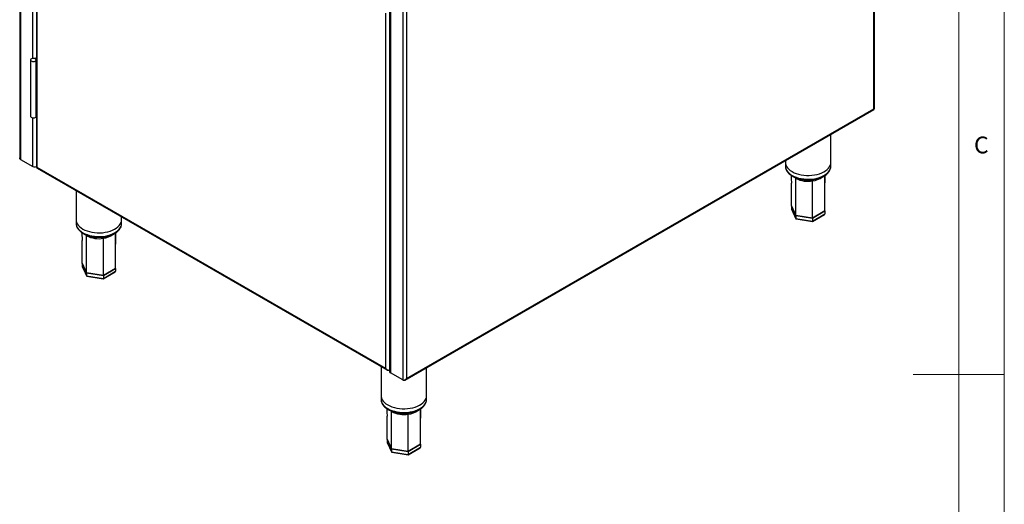
# Model space of a CAD drawing. Units: millimetres. Extents: x 5 to 415, y 5 to 292.
# Drawn here: x 307 to 415, y 134 to 188 of the extents above; entities that cross this region are included whole.
import ezdxf

# ---------------------------------------------------------------- set-up
doc = ezdxf.new("R2010")
doc.units = ezdxf.units.MM
doc.styles.add('SLDTEXTSTYLE0', font='TXT', dxfattribs={"width": 0.75})

msp = doc.modelspace()

# ---------------------------------------------------------------- linework, layer by layer
at = {"color": 7, "linetype": 'Continuous', "lineweight": 18}
for p, q in [((415, 5), (415, 292)), ((410, 287), (410, 50.813)), ((415, 148.5), (405, 148.5))]:
    msp.add_line(p, q, dxfattribs=at)
at = {"color": 7, "linetype": 'Continuous', "lineweight": 25}
for p, q in [((400.742, 177.725), (400.742, 235.017)), ((400.658, 177.72), (400.658, 234.788)), ((306.775, 214.764), (306.775, 172.326)), ((308.616, 210.553), (308.616, 171.3)), ((308.71, 171.282), (308.71, 210.351)), ((349.286, 205.132), (349.286, 148.064)), ((347.434, 194.024), (347.434, 148.808)), ((347.026, 149.163), (347.026, 188.232)), ((307.972, 183.093), (307.972, 176.887)), ((308.557, 183.299), (308.448, 183.236)), ((308.519, 183.195), (308.448, 183.236)), ((308.448, 183.236), (308.448, 183.233)), ((308.616, 183.251), (308.519, 183.195)), ((308.519, 183.195), (308.519, 183.191)), ((308.572, 176.887), (308.572, 183.093)), ((308.572, 181.837), (308.616, 181.863)), ((308.616, 181.782), (308.572, 181.756)), ((308.572, 178.49), (308.616, 178.515)), ((308.616, 178.434), (308.572, 178.408)), ((349.128, 147.874), (400.695, 177.643)), ((349.286, 148.064), (400.658, 177.72)), ((308.572, 177.02), (308.616, 177.046)), ((395.938, 171.828), (395.938, 174.897)), ((306.86, 172.162), (308.217, 171.378)), ((308.679, 171.192), (347.188, 148.961)), ((347.026, 149.163), (308.71, 171.282)), ((390.938, 172.01), (390.938, 171.828)), ((390.938, 171.828), (390.938, 171.42)), ((395.938, 171.42), (395.938, 171.828)), ((312.979, 168.709), (312.979, 165.521)), ((392.091, 165.988), (391.598, 167.05)), ((391.598, 167.05), (392.091, 165.988)), ((391.598, 167.05), (391.598, 166.724)), ((391.598, 166.724), (392.091, 165.661)), ((391.604, 166.694), (392.096, 165.636)), ((317.979, 165.521), (317.979, 165.823)), ((393.931, 165.703), (392.091, 165.988)), ((392.091, 165.988), (393.931, 165.703)), ((392.091, 165.988), (392.091, 165.661)), ((392.091, 165.661), (393.931, 165.376)), ((392.124, 165.615), (393.919, 165.337)), ((393.922, 165.338), (395.246, 166.102)), ((395.278, 166.481), (393.931, 165.703)), ((393.931, 165.703), (395.278, 166.481)), ((393.931, 165.376), (395.278, 166.154)), ((393.931, 165.703), (393.931, 165.376)), ((395.278, 166.481), (395.276, 166.487)), ((395.278, 166.481), (395.278, 166.154)), ((312.979, 165.521), (312.979, 165.113)), ((317.979, 165.113), (317.979, 165.521)), ((314.132, 159.681), (313.639, 160.743)), ((313.639, 160.743), (314.132, 159.681)), ((313.639, 160.743), (313.639, 160.417)), ((313.639, 160.417), (314.132, 159.354)), ((313.646, 160.388), (314.137, 159.329)), ((317.32, 160.174), (315.973, 159.396)), ((315.973, 159.396), (317.32, 160.174)), ((317.32, 160.174), (317.317, 160.18)), ((317.32, 160.174), (317.32, 159.847)), ((315.973, 159.396), (314.132, 159.681)), ((314.132, 159.681), (315.973, 159.396)), ((314.132, 159.681), (314.132, 159.354)), ((314.132, 159.354), (315.973, 159.07)), ((314.166, 159.308), (315.96, 159.03)), ((315.964, 159.031), (317.287, 159.795)), ((315.973, 159.07), (317.32, 159.847)), ((315.973, 159.396), (315.973, 159.07)), ((346.496, 149.36), (346.496, 146.172)), ((347.389, 148.953), (347.434, 148.979)), ((348.876, 147.906), (347.518, 148.69)), ((351.496, 146.172), (351.496, 149.241)), ((348.945, 147.866), (348.876, 147.906)), ((346.496, 146.172), (346.496, 145.764)), ((351.496, 145.764), (351.496, 146.172)), ((347.649, 140.332), (347.156, 141.395)), ((347.156, 141.395), (347.649, 140.332)), ((347.156, 141.395), (347.156, 141.068)), ((347.156, 141.068), (347.649, 140.006)), ((347.163, 141.039), (347.654, 139.98)), ((350.837, 140.825), (349.489, 140.047)), ((349.489, 140.047), (350.837, 140.825)), ((350.837, 140.825), (350.834, 140.831)), ((350.837, 140.825), (350.837, 140.499)), ((349.489, 140.047), (347.649, 140.332)), ((347.649, 140.332), (349.489, 140.047)), ((347.649, 140.332), (347.649, 140.006)), ((347.649, 140.006), (349.489, 139.721)), ((347.682, 139.959), (349.477, 139.681)), ((349.481, 139.682), (350.804, 140.446)), ((349.489, 139.721), (350.837, 140.499)), ((349.489, 140.047), (349.489, 139.721))]:
    msp.add_line(p, q, dxfattribs=at)
at = {"color": 8, "linetype": 'Continuous', "lineweight": 25}
for p, q in [((306.86, 214.715), (306.86, 172.162)), ((308.217, 183.264), (308.217, 198.764)), ((348.876, 194.942), (348.876, 147.906)), ((347.518, 194.073), (347.518, 148.69)), ((308.217, 171.378), (308.217, 176.717)), ((392.094, 170.073), (391.889, 170.217)), ((314.136, 163.766), (313.93, 163.911)), ((347.653, 144.417), (347.447, 144.562))]:
    msp.add_line(p, q, dxfattribs=at)
at = {"color": 7, "linetype": 'Continuous', "lineweight": 25, "flags": 128}
for points in [[(308.484, 182.971), (308.543, 183.02), (308.57, 183.078), (308.561, 183.138), (308.517, 183.193), (308.444, 183.235), (308.349, 183.26), (308.245, 183.266), (308.145, 183.25), (308.059, 183.216), (308, 183.166), (307.973, 183.108), (307.982, 183.048), (308.026, 182.994), (308.099, 182.951), (308.194, 182.926), (308.298, 182.921), (308.398, 182.936), (308.484, 182.971)], [(307.972, 176.887), (307.982, 176.843), (308.026, 176.788), (308.099, 176.746), (308.194, 176.72), (308.298, 176.715), (308.398, 176.731), (308.484, 176.765)], [(390.938, 171.828), (390.945, 171.721), (390.984, 171.552), (391.058, 171.386), (391.165, 171.227), (391.304, 171.076), (391.474, 170.935), (391.67, 170.808)], [(390.938, 171.828), (390.945, 171.721), (390.984, 171.552), (391.058, 171.386), (391.165, 171.227), (391.304, 171.076), (391.474, 170.935), (391.67, 170.808)], [(391.67, 170.808), (391.892, 170.694), (392.135, 170.596), (392.396, 170.516), (392.672, 170.454), (392.959, 170.412), (393.253, 170.389), (393.549, 170.386), (393.844, 170.404), (394.133, 170.442), (394.412, 170.499), (394.677, 170.575), (394.925, 170.668), (395.153, 170.778), (395.356, 170.902), (395.532, 171.04), (395.679, 171.188), (395.794, 171.346), (395.876, 171.51), (395.925, 171.679), (395.938, 171.828)], [(391.67, 170.808), (391.892, 170.694), (392.135, 170.596), (392.396, 170.516), (392.672, 170.454), (392.959, 170.412), (393.253, 170.389), (393.549, 170.386), (393.844, 170.404), (394.133, 170.442), (394.412, 170.499), (394.677, 170.575), (394.925, 170.668), (395.153, 170.778), (395.356, 170.902), (395.532, 171.04), (395.679, 171.188), (395.794, 171.346), (395.876, 171.51), (395.925, 171.679), (395.938, 171.828)], [(312.979, 165.521), (312.986, 165.414), (313.026, 165.245), (313.1, 165.079), (313.207, 164.92), (313.346, 164.769), (313.515, 164.629), (313.712, 164.501)], [(312.979, 165.521), (312.986, 165.414), (313.026, 165.245), (313.1, 165.079), (313.207, 164.92), (313.346, 164.769), (313.515, 164.629), (313.712, 164.501)], [(313.712, 164.501), (313.933, 164.387), (314.176, 164.29), (314.438, 164.209), (314.714, 164.147), (315.001, 164.105), (315.294, 164.082), (315.591, 164.08), (315.885, 164.097), (316.174, 164.135), (316.453, 164.192), (316.719, 164.268), (316.967, 164.361), (317.194, 164.471), (317.397, 164.595), (317.573, 164.733), (317.72, 164.881), (317.836, 165.039), (317.918, 165.203), (317.966, 165.372), (317.979, 165.521)], [(313.712, 164.501), (313.933, 164.387), (314.176, 164.29), (314.438, 164.209), (314.714, 164.147), (315.001, 164.105), (315.294, 164.082), (315.591, 164.08), (315.885, 164.097), (316.174, 164.135), (316.453, 164.192), (316.719, 164.268), (316.967, 164.361), (317.194, 164.471), (317.397, 164.595), (317.573, 164.733), (317.72, 164.881), (317.836, 165.039), (317.918, 165.203), (317.966, 165.372), (317.979, 165.521)], [(346.496, 146.172), (346.503, 146.066), (346.543, 145.896), (346.616, 145.731), (346.724, 145.571), (346.863, 145.42), (347.032, 145.28), (347.229, 145.152)], [(346.496, 146.172), (346.503, 146.066), (346.543, 145.896), (346.616, 145.731), (346.724, 145.571), (346.863, 145.42), (347.032, 145.28), (347.229, 145.152)], [(347.229, 145.152), (347.45, 145.038), (347.693, 144.941), (347.955, 144.86), (348.231, 144.799), (348.518, 144.756), (348.811, 144.733), (349.107, 144.731), (349.402, 144.748), (349.691, 144.786), (349.97, 144.843), (350.236, 144.919), (350.484, 145.012), (350.711, 145.122), (350.914, 145.247), (351.09, 145.384), (351.237, 145.533), (351.352, 145.69), (351.435, 145.854), (351.483, 146.023), (351.496, 146.172)], [(347.229, 145.152), (347.45, 145.038), (347.693, 144.941), (347.955, 144.86), (348.231, 144.799), (348.518, 144.756), (348.811, 144.733), (349.107, 144.731), (349.402, 144.748), (349.691, 144.786), (349.97, 144.843), (350.236, 144.919), (350.484, 145.012), (350.711, 145.122), (350.914, 145.247), (351.09, 145.384), (351.237, 145.533), (351.352, 145.69), (351.435, 145.854), (351.483, 146.023), (351.496, 146.172)]]:
    msp.add_lwpolyline(points, dxfattribs=at)
at = {"color": 8, "linetype": 'Continuous', "lineweight": 25, "flags": 128}
for points in [[(390.938, 171.42), (390.945, 171.313), (390.984, 171.143), (391.058, 170.978), (391.165, 170.819), (391.304, 170.668), (391.474, 170.527), (391.67, 170.399)], [(391.67, 170.399), (391.892, 170.286), (392.135, 170.188), (392.396, 170.108), (392.672, 170.046), (392.959, 170.003), (393.253, 169.981), (393.549, 169.978), (393.844, 169.996), (394.133, 170.033), (394.412, 170.091), (394.677, 170.166), (394.925, 170.26), (395.153, 170.37), (395.356, 170.494), (395.532, 170.631), (395.679, 170.78), (395.794, 170.937), (395.876, 171.102), (395.925, 171.27), (395.938, 171.42)], [(312.979, 165.113), (312.986, 165.006), (313.026, 164.837), (313.1, 164.671), (313.207, 164.512), (313.346, 164.361), (313.515, 164.22), (313.712, 164.093)], [(313.712, 164.093), (313.933, 163.979), (314.176, 163.881), (314.438, 163.801), (314.714, 163.739), (315.001, 163.697), (315.294, 163.674), (315.591, 163.671), (315.885, 163.689), (316.174, 163.727), (316.453, 163.784), (316.719, 163.86), (316.967, 163.953), (317.194, 164.063), (317.397, 164.187), (317.573, 164.325), (317.72, 164.473), (317.836, 164.631), (317.918, 164.795), (317.966, 164.964), (317.979, 165.113)], [(346.496, 145.764), (346.503, 145.657), (346.543, 145.488), (346.616, 145.322), (346.724, 145.163), (346.863, 145.012), (347.032, 144.872), (347.229, 144.744)], [(347.229, 144.744), (347.45, 144.63), (347.693, 144.533), (347.955, 144.452), (348.231, 144.39), (348.518, 144.348), (348.811, 144.325), (349.107, 144.322), (349.402, 144.34), (349.691, 144.378), (349.97, 144.435), (350.236, 144.511), (350.484, 144.604), (350.711, 144.714), (350.914, 144.838), (351.09, 144.976), (351.237, 145.124), (351.352, 145.282), (351.435, 145.446), (351.483, 145.615), (351.496, 145.764)]]:
    msp.add_lwpolyline(points, dxfattribs=at)
at = {"color": 7, "linetype": 'Continuous', "lineweight": 25}
for centre, radius, start, end in [((308.429, 176.897), 0.143, 292.47788, 356.20249), ((308.423, 171.777), 0.449, 242.71828, 295.52203), ((393.428, 172.62), 2.876, 242.3697, 280.04423), ((315.47, 166.314), 2.876, 242.36974, 280.04416), ((347.579, 148.823), 0.146, 185.69586, 245.62389), ((348.987, 146.965), 2.876, 242.36977, 280.04416)]:
    msp.add_arc(centre, radius, start, end, dxfattribs=at)
at = {"color": 8, "linetype": 'Continuous', "lineweight": 25}
for centre, start, end in [((393.665, 171.959), 276.94333, 307.05841), ((315.707, 165.652), 276.9435, 307.05834), ((349.224, 146.303), 276.94343, 307.05831)]:
    msp.add_arc(centre, 2.186, start, end, dxfattribs=at)
at = {"color": 7, "linetype": 'Continuous', "lineweight": 25}
for centre, major_axis, ratio, start_param, end_param in [((391.709, 166.706), (0.109, -0.034), 0.6979407, 3.3588878, 3.7097895), ((392.172, 165.708), (0.0653, 0.0868), 0.5657958, 2.4966637, 3.43562), ((395.167, 166.171), (0.109, -0.034), 0.6979407, 5.7149885, 6.5004805), ((393.901, 165.441), (-0.019, 0.104), 0.2183824, 3.0648605, 4.0038168), ((313.751, 160.4), (0.109, -0.034), 0.6979407, 3.3588878, 3.7097895), ((314.214, 159.402), (0.0653, 0.0868), 0.5657958, 2.4966637, 3.43562), ((317.208, 159.865), (0.109, -0.034), 0.6979407, 5.7149885, 6.5004805), ((315.943, 159.134), (-0.019, 0.104), 0.2183824, 3.0648605, 4.0038168), ((347.268, 141.051), (0.109, -0.034), 0.6979407, 3.3588878, 3.7097895), ((347.731, 140.053), (0.0653, 0.0868), 0.5657958, 2.4966637, 3.43562), ((349.459, 139.785), (-0.019, 0.104), 0.2183824, 3.0648605, 4.0038168), ((350.725, 140.516), (0.109, -0.034), 0.6979407, 5.7149885, 6.5004805)]:
    msp.add_ellipse(centre, major_axis=major_axis, ratio=ratio, start_param=start_param, end_param=end_param, dxfattribs=at)
for points, knots in [([(400.658, 177.72), (400.681, 177.716), (400.724, 177.71), (400.747, 177.713), (400.742, 177.724), (400.741, 177.725)], [0, 0, 0, 0, 0.5286843, 0.9639108, 1, 1, 1, 1]), ([(400.694, 177.645), (400.695, 177.645), (400.707, 177.646), (400.697, 177.665), (400.673, 177.699), (400.658, 177.72)], [0, 0, 0, 0, 0.0578776, 0.4169519, 1, 1, 1, 1]), ([(306.86, 172.162), (306.84, 172.178), (306.801, 172.21), (306.776, 172.269), (306.777, 172.311), (306.778, 172.326)], [0, 0, 0, 0, 0.3897729, 0.7799648, 1, 1, 1, 1]), ([(308.618, 171.3), (308.618, 171.299), (308.612, 171.286), (308.635, 171.28), (308.682, 171.281), (308.71, 171.282)], [0, 0, 0, 0, 0.0496449, 0.4136011, 1, 1, 1, 1]), ([(308.71, 171.282), (308.698, 171.263), (308.672, 171.223), (308.661, 171.196), (308.678, 171.194), (308.68, 171.193)], [0, 0, 0, 0, 0.4351306, 0.9452934, 1, 1, 1, 1]), ([(390.942, 171.431), (390.941, 171.409), (390.936, 171.33), (390.961, 171.192), (391.016, 171.023), (391.102, 170.859), (391.217, 170.702), (391.361, 170.555), (391.526, 170.422), (391.652, 170.345), (391.712, 170.308)], [0, 0, 0, 0, 0.0490866, 0.1826212, 0.3161899, 0.4511968, 0.5885914, 0.7285313, 0.8705042, 1, 1, 1, 1]), ([(391.712, 170.308), (391.749, 170.287), (391.855, 170.228), (392.047, 170.142), (392.291, 170.055), (392.549, 169.986), (392.818, 169.935), (393.094, 169.903), (393.375, 169.889), (393.656, 169.895), (393.935, 169.919), (394.207, 169.961), (394.47, 170.022), (394.721, 170.101), (394.956, 170.196), (395.173, 170.308), (395.368, 170.435), (395.539, 170.577), (395.683, 170.731), (395.797, 170.896), (395.88, 171.069), (395.925, 171.245), (395.943, 171.367), (395.938, 171.428), (395.937, 171.43)], [0, 0, 0, 0, 0.0260393, 0.0750276, 0.1239501, 0.1727905, 0.2215487, 0.2702422, 0.3188967, 0.3675406, 0.4162022, 0.4649053, 0.5136812, 0.5625616, 0.611572, 0.6607287, 0.7100209, 0.7593737, 0.80858, 0.8573468, 0.9053363, 0.9523358, 0.9984205, 1, 1, 1, 1]), ([(391.56, 170.405), (391.563, 170.338), (391.577, 170.058), (391.59, 169.775), (391.599, 169.559)], [0, 0, 0, 0, 0.2371332, 1, 1, 1, 1]), ([(392.091, 165.988), (392.091, 166.75), (392.091, 168.111), (392.093, 169.474), (392.094, 170.073)], [0, 0, 0, 0, 0.5602593, 1, 1, 1, 1]), ([(395.278, 166.481), (395.278, 167.243), (395.278, 168.542), (395.275, 169.842), (395.274, 170.379)], [0, 0, 0, 0, 0.58694238, 1, 1, 1, 1]), ([(395.277, 168.982), (395.286, 169.292), (395.301, 169.768), (395.317, 170.245), (395.323, 170.411)], [0, 0, 0, 0, 0.6527873, 1, 1, 1, 1]), ([(391.598, 167.05), (391.598, 167.813), (391.598, 168.649), (391.599, 169.485), (391.599, 169.559)], [0, 0, 0, 0, 0.9117769, 1, 1, 1, 1]), ([(393.931, 165.703), (393.931, 166.466), (393.931, 167.827), (393.93, 169.189), (393.93, 169.789)], [0, 0, 0, 0, 0.56025934, 1, 1, 1, 1]), ([(312.983, 165.124), (312.982, 165.103), (312.977, 165.023), (313.002, 164.886), (313.057, 164.716), (313.144, 164.552), (313.259, 164.396), (313.403, 164.248), (313.567, 164.115), (313.693, 164.038), (313.753, 164.001)], [0, 0, 0, 0, 0.0490877, 0.1826227, 0.3161906, 0.451198, 0.5885925, 0.728532, 0.8705043, 1, 1, 1, 1]), ([(313.753, 164.001), (313.79, 163.98), (313.897, 163.921), (314.089, 163.835), (314.333, 163.748), (314.591, 163.68), (314.859, 163.629), (315.136, 163.596), (315.416, 163.583), (315.697, 163.588), (315.976, 163.612), (316.249, 163.654), (316.512, 163.715), (316.762, 163.794), (316.998, 163.889), (317.214, 164.001), (317.41, 164.129), (317.581, 164.27), (317.725, 164.425), (317.838, 164.589), (317.921, 164.762), (317.967, 164.939), (317.985, 165.06), (317.979, 165.121), (317.979, 165.123)], [0, 0, 0, 0, 0.0260393, 0.0750276, 0.1239504, 0.1727906, 0.2215486, 0.2702423, 0.3188964, 0.3675405, 0.4162021, 0.4649051, 0.5136815, 0.5625614, 0.6115723, 0.6607291, 0.7100213, 0.7593736, 0.8085803, 0.8573468, 0.9053367, 0.9523357, 0.9984206, 1, 1, 1, 1]), ([(313.602, 164.098), (313.605, 164.032), (313.619, 163.751), (313.631, 163.468), (313.641, 163.252)], [0, 0, 0, 0, 0.2371327, 1, 1, 1, 1]), ([(314.132, 159.681), (314.132, 160.444), (314.133, 161.805), (314.135, 163.167), (314.136, 163.766)], [0, 0, 0, 0, 0.5602593, 1, 1, 1, 1]), ([(315.973, 159.396), (315.973, 160.159), (315.972, 161.52), (315.972, 162.883), (315.971, 163.482)], [0, 0, 0, 0, 0.5602593, 1, 1, 1, 1]), ([(317.32, 160.174), (317.32, 160.937), (317.319, 162.236), (317.316, 163.535), (317.315, 164.072)], [0, 0, 0, 0, 0.5869424, 1, 1, 1, 1]), ([(317.318, 162.675), (317.328, 162.986), (317.342, 163.461), (317.359, 163.938), (317.364, 164.104)], [0, 0, 0, 0, 0.6527874, 1, 1, 1, 1]), ([(313.639, 160.743), (313.639, 161.506), (313.639, 162.342), (313.641, 163.178), (313.641, 163.252)], [0, 0, 0, 0, 0.9117769, 1, 1, 1, 1]), ([(347.026, 149.163), (347.064, 149.123), (347.125, 149.057), (347.241, 148.992), (347.337, 148.976), (347.4, 148.98), (347.422, 148.987), (347.424, 148.988)], [0, 0, 0, 0, 0.3473201, 0.571256, 0.8268849, 0.9784164, 1, 1, 1, 1]), ([(347.389, 148.953), (347.359, 148.943), (347.301, 148.924), (347.218, 148.939), (347.132, 148.996), (347.065, 149.075), (347.036, 149.14), (347.026, 149.163)], [0, 0, 0, 0, 0.2003034, 0.4007934, 0.5999213, 0.8569224, 1, 1, 1, 1]), ([(348.876, 147.906), (348.893, 147.899), (348.925, 147.886), (348.983, 147.88), (349.04, 147.887), (349.109, 147.909), (349.199, 147.963), (349.254, 148.026), (349.286, 148.064)], [0, 0, 0, 0, 0.1321569, 0.2588762, 0.3813575, 0.5009215, 0.7064104, 1, 1, 1, 1]), ([(349.286, 148.064), (349.264, 148.023), (349.225, 147.949), (349.141, 147.876), (349.062, 147.843), (348.996, 147.844), (348.958, 147.861), (348.945, 147.866)], [0, 0, 0, 0, 0.2806669, 0.5117161, 0.7028409, 0.8942604, 1, 1, 1, 1]), ([(346.5, 145.775), (346.499, 145.754), (346.494, 145.674), (346.519, 145.537), (346.574, 145.367), (346.66, 145.203), (346.776, 145.047), (346.92, 144.899), (347.084, 144.766), (347.21, 144.689), (347.27, 144.652)], [0, 0, 0, 0, 0.0490877, 0.1826221, 0.31619, 0.4511974, 0.5885918, 0.7285313, 0.8705043, 1, 1, 1, 1]), ([(347.27, 144.652), (347.307, 144.632), (347.414, 144.572), (347.606, 144.486), (347.849, 144.4), (348.108, 144.331), (348.376, 144.28), (348.653, 144.247), (348.933, 144.234), (349.214, 144.239), (349.493, 144.263), (349.765, 144.306), (350.029, 144.366), (350.279, 144.445), (350.514, 144.541), (350.731, 144.652), (350.926, 144.78), (351.098, 144.921), (351.241, 145.076), (351.355, 145.241), (351.438, 145.413), (351.484, 145.59), (351.502, 145.711), (351.496, 145.772), (351.496, 145.774)], [0, 0, 0, 0, 0.0260393, 0.0750277, 0.1239502, 0.1727904, 0.2215486, 0.2702424, 0.3188965, 0.3675405, 0.416202, 0.4649051, 0.5136815, 0.5625614, 0.6115723, 0.6607291, 0.7100213, 0.7593736, 0.8085804, 0.8573467, 0.9053367, 0.9523357, 0.9984208, 1, 1, 1, 1]), ([(347.118, 144.749), (347.122, 144.683), (347.136, 144.403), (347.148, 144.119), (347.158, 143.903)], [0, 0, 0, 0, 0.2371328, 1, 1, 1, 1]), ([(347.649, 140.332), (347.649, 141.095), (347.649, 142.456), (347.652, 143.818), (347.653, 144.417)], [0, 0, 0, 0, 0.5602593, 1, 1, 1, 1]), ([(349.489, 140.047), (349.489, 140.81), (349.489, 142.171), (349.488, 143.534), (349.488, 144.133)], [0, 0, 0, 0, 0.56025934, 1, 1, 1, 1]), ([(350.837, 140.825), (350.837, 141.588), (350.836, 142.887), (350.833, 144.186), (350.832, 144.723)], [0, 0, 0, 0, 0.5869424, 1, 1, 1, 1]), ([(350.835, 143.326), (350.844, 143.637), (350.859, 144.112), (350.876, 144.59), (350.881, 144.755)], [0, 0, 0, 0, 0.6527874, 1, 1, 1, 1]), ([(347.156, 141.395), (347.156, 142.157), (347.156, 142.993), (347.158, 143.829), (347.158, 143.903)], [0, 0, 0, 0, 0.91177686, 1, 1, 1, 1])]:
    msp.add_open_spline(points, degree=3, knots=knots, dxfattribs=at)

# ---------------------------------------------------------------- texts
at = {"color": 7, "linetype": 'Continuous', "lineweight": 0, "insert": (411.667, 174.668), "char_height": 1.852, "attachment_point": 1, "style": 'SLDTEXTSTYLE0'}
msp.add_mtext('C', dxfattribs=at)

doc.saveas('drawing.dxf')
